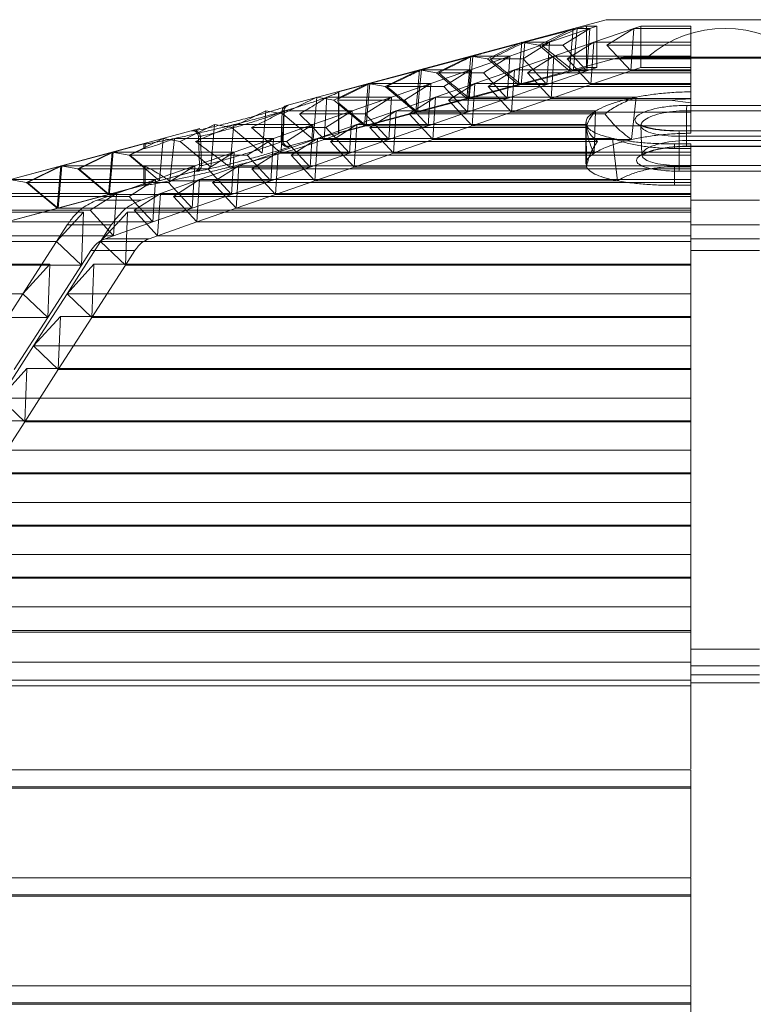
# Model space of a CAD drawing. Extents: x -1314 to -909, y 502 to 772.
# Drawn here: x -962 to -959, y 734 to 737 of the extents above; entities that cross this region are included whole.
import ezdxf

# ---------------------------------------------------------------- set-up
doc = ezdxf.new("R2010")
doc.units = 0
doc.header["$LTSCALE"] = 2
doc.header["$MEASUREMENT"] = 0
doc.layers.get('0').update_dxf_attribs({"linetype": 'CONTINUOUS'})

msp = doc.modelspace()

# ---------------------------------------------------------------- linework, layer by layer
at = {"color": 7, "linetype": 'Continuous', "lineweight": 15}
for p, q in [((-959.8125, 737.2368), (-960.9147, 736.9415)), ((-959.8125, 737.2368), (-958.9918, 737.2368)), ((-959.9127, 737.2064), (-960.0928, 737.1591)), ((-960.0444, 737.1487), (-959.9262, 737.2064)), ((-960.0072, 737.1591), (-959.8692, 737.2064)), ((-959.8692, 737.2064), (-959.9617, 737.1487)), ((-959.9262, 737.2064), (-959.939, 737.0603)), ((-959.8799, 737.2149), (-959.9127, 737.2064)), ((-959.8692, 737.2064), (-959.9127, 737.2064)), ((-959.8441, 737.2149), (-959.8799, 737.2149)), ((-959.8799, 737.2149), (-959.8799, 737.0723)), ((-959.8793, 737.0603), (-959.8692, 737.2064)), ((-959.8692, 737.2064), (-959.8441, 737.2149)), ((-959.7174, 737.2064), (-959.8553, 737.1591)), ((-959.8441, 737.2149), (-959.8441, 737.0723)), ((-959.8098, 737.1487), (-959.7174, 737.2064)), ((-959.7174, 737.2064), (-959.7274, 737.0603)), ((-959.6922, 737.2149), (-959.7174, 737.2064)), ((-959.5203, 737.2064), (-959.7174, 737.2064)), ((-959.5203, 737.2149), (-959.6922, 737.2149)), ((-959.6922, 737.2149), (-959.6922, 737.0723)), ((-959.5203, 737.2064), (-959.5203, 737.2149)), ((-959.5203, 737.1591), (-959.5203, 737.2064)), ((-960.2211, 737.1014), (-960.1029, 737.1591)), ((-960.1441, 737.1117), (-960.0072, 737.1591)), ((-960.1029, 737.1591), (-960.1157, 737.013)), ((-960.1029, 737.1591), (-960.0444, 737.1487)), ((-960.0072, 737.1591), (-960.0988, 737.1014)), ((-960.0072, 737.1591), (-960.0928, 737.1591)), ((-960.0171, 737.013), (-960.0072, 737.1591)), ((-959.8553, 737.1591), (-959.9922, 737.1117)), ((-959.947, 737.1014), (-959.8553, 737.1591)), ((-959.8553, 737.1591), (-959.8653, 737.013)), ((-959.5203, 737.1591), (-959.8553, 737.1591)), ((-959.5203, 737.1117), (-959.5203, 737.1591)), ((-959.939, 737.0603), (-960.0444, 737.1487)), ((-959.9617, 737.1487), (-960.0335, 737.1487)), ((-959.9617, 737.1487), (-959.8793, 737.0603)), ((-959.5203, 737.1487), (-959.8098, 737.1487)), ((-959.7274, 737.0603), (-959.8098, 737.1487)), ((-959.7769, 737.1037), (-960.9081, 736.8006)), ((-960.2715, 737.1117), (-960.4495, 737.0644)), ((-960.3977, 737.0541), (-960.2795, 737.1117)), ((-960.2795, 737.1117), (-960.2923, 736.9656)), ((-960.2804, 737.0644), (-960.1441, 737.1117)), ((-960.2795, 737.1117), (-960.2211, 737.1014)), ((-960.1441, 737.1117), (-960.2715, 737.1117)), ((-960.1441, 737.1117), (-960.2353, 737.0541)), ((-960.1157, 737.013), (-960.2211, 737.1014)), ((-960.0988, 737.1014), (-960.2125, 737.1014)), ((-960.1539, 736.9656), (-960.1441, 737.1117)), ((-959.9922, 737.1117), (-960.1286, 737.0644)), ((-960.0988, 737.1014), (-960.0171, 737.013)), ((-960.0835, 737.0541), (-959.9922, 737.1117)), ((-959.9922, 737.1117), (-960.0021, 736.9656)), ((-959.5203, 737.1117), (-959.9922, 737.1117)), ((-959.5203, 737.1014), (-959.947, 737.1014)), ((-959.8653, 737.013), (-959.947, 737.1014)), ((-959.7769, 737.1037), (-959.0283, 737.1037)), ((-959.744, 737.1081), (-959.4022, 737.1081)), ((-959.5203, 737.0644), (-959.5203, 737.1117)), ((-959.4022, 737.1081), (-959.0603, 737.1081)), ((-960.4495, 737.0644), (-960.6271, 737.0171)), ((-960.5743, 737.0067), (-960.4562, 737.0644)), ((-960.4562, 737.0644), (-960.4689, 736.9183)), ((-960.4562, 737.0644), (-960.3977, 737.0541)), ((-960.2804, 737.0644), (-960.4495, 737.0644)), ((-960.4165, 737.0171), (-960.2804, 737.0644)), ((-960.2804, 737.0644), (-960.3715, 737.0067)), ((-960.2903, 736.9183), (-960.2804, 737.0644)), ((-960.1286, 737.0644), (-960.2646, 737.0171)), ((-960.2196, 737.0067), (-960.1286, 737.0644)), ((-960.1286, 737.0644), (-960.1384, 736.9183)), ((-959.5203, 737.0644), (-960.1286, 737.0644)), ((-960.1058, 737.013), (-959.9259, 737.0603)), ((-959.8793, 737.0603), (-960.0171, 737.013)), ((-959.9259, 737.0603), (-959.8799, 737.0723)), ((-959.8793, 737.0603), (-959.9259, 737.0603)), ((-959.8799, 737.0723), (-959.8441, 737.0723)), ((-959.8441, 737.0723), (-959.8793, 737.0603)), ((-959.8653, 737.013), (-959.7274, 737.0603)), ((-959.7274, 737.0603), (-959.6922, 737.0723)), ((-959.5203, 737.0603), (-959.7274, 737.0603)), ((-959.6922, 737.0723), (-959.5203, 737.0723)), ((-959.5203, 737.0171), (-959.5203, 737.0644)), ((-960.2923, 736.9656), (-960.3977, 737.0541)), ((-960.2353, 737.0541), (-960.3907, 737.0541)), ((-960.2353, 737.0541), (-960.1539, 736.9656)), ((-960.0021, 736.9656), (-960.0835, 737.0541)), ((-959.5203, 737.0541), (-960.0835, 737.0541)), ((-960.751, 736.9594), (-960.6328, 737.0171)), ((-960.6271, 737.0171), (-960.7355, 736.9881)), ((-960.6328, 737.0171), (-960.6456, 736.871)), ((-960.6328, 737.0171), (-960.5743, 737.0067)), ((-960.4165, 737.0171), (-960.6271, 737.0171)), ((-960.4689, 736.9183), (-960.5743, 737.0067)), ((-960.3715, 737.0067), (-960.5684, 737.0067)), ((-960.5523, 736.9697), (-960.4165, 737.0171)), ((-960.4165, 737.0171), (-960.5074, 736.9594)), ((-960.4263, 736.871), (-960.4165, 737.0171)), ((-960.2646, 737.0171), (-960.4005, 736.9697)), ((-960.3715, 737.0067), (-960.2903, 736.9183)), ((-960.3555, 736.9594), (-960.2646, 737.0171)), ((-960.2844, 736.9656), (-960.1058, 737.013)), ((-960.2646, 737.0171), (-960.2745, 736.871)), ((-959.5203, 737.0171), (-960.2646, 737.0171)), ((-959.5203, 737.0067), (-960.2196, 737.0067)), ((-960.1384, 736.9183), (-960.2196, 737.0067)), ((-960.0171, 737.013), (-960.1539, 736.9656)), ((-960.0171, 737.013), (-960.1058, 737.013)), ((-960.0021, 736.9656), (-959.8653, 737.013)), ((-959.5203, 737.013), (-959.8653, 737.013)), ((-959.5203, 736.9881), (-959.5203, 737.0171)), ((-960.9276, 736.9121), (-960.8094, 736.9697)), ((-960.8094, 736.9697), (-960.8222, 736.8236)), ((-960.8094, 736.9697), (-960.751, 736.9594)), ((-960.7756, 736.9697), (-960.785, 736.8236)), ((-960.5523, 736.9697), (-960.7756, 736.9697)), ((-960.6456, 736.871), (-960.751, 736.9594)), ((-960.7374, 736.9594), (-960.7363, 736.9625)), ((-960.5074, 736.9594), (-960.7374, 736.9594)), ((-960.7363, 736.9541), (-960.7374, 736.9594)), ((-960.7355, 736.9881), (-960.7355, 736.9644)), ((-960.7344, 736.9625), (-960.7344, 736.9881)), ((-960.6881, 736.9224), (-960.5523, 736.9697)), ((-960.5523, 736.9697), (-960.6432, 736.9121)), ((-960.5621, 736.8236), (-960.5523, 736.9697)), ((-960.4005, 736.9697), (-960.5362, 736.9224)), ((-960.5074, 736.9594), (-960.4263, 736.871)), ((-960.4913, 736.9121), (-960.4005, 736.9697)), ((-960.4624, 736.9183), (-960.2844, 736.9656)), ((-960.4005, 736.9697), (-960.4103, 736.8236)), ((-959.7089, 736.9697), (-960.4005, 736.9697)), ((-960.2745, 736.871), (-960.3555, 736.9594)), ((-959.593, 736.9594), (-960.3555, 736.9594)), ((-960.1539, 736.9656), (-960.2903, 736.9183)), ((-960.1539, 736.9656), (-960.2844, 736.9656)), ((-960.1384, 736.9183), (-960.0021, 736.9656)), ((-959.5203, 736.9656), (-960.0021, 736.9656)), ((-959.725, 736.8236), (-959.7089, 736.9697)), ((-959.5203, 736.9644), (-959.593, 736.9594)), ((-959.593, 736.9594), (-959.5203, 736.9508)), ((-959.5203, 736.9881), (-959.5203, 736.9644)), ((-959.5203, 736.9509), (-959.5203, 736.9643)), ((-961.1043, 736.8648), (-960.9861, 736.9224)), ((-960.9861, 736.9224), (-960.9989, 736.7763)), ((-960.9861, 736.9224), (-960.9276, 736.9121)), ((-960.9219, 736.9224), (-960.9336, 736.7763)), ((-960.9293, 736.9232), (-960.9329, 736.8203)), ((-960.9235, 736.9232), (-960.9293, 736.9232)), ((-960.9293, 736.9232), (-960.9235, 736.9232)), ((-960.9235, 736.9232), (-960.9271, 736.8203)), ((-960.9266, 736.8196), (-960.923, 736.923)), ((-960.6881, 736.9224), (-960.9219, 736.9224)), ((-960.9147, 736.9415), (-960.909, 736.9415)), ((-960.8237, 736.8751), (-960.6881, 736.9224)), ((-960.6881, 736.9224), (-960.7788, 736.8648)), ((-960.7355, 736.9508), (-960.7355, 736.8455)), ((-960.7344, 736.845), (-960.7344, 736.9541)), ((-960.6979, 736.7763), (-960.6881, 736.9224)), ((-960.5362, 736.9224), (-960.6719, 736.8751)), ((-960.627, 736.8648), (-960.5362, 736.9224)), ((-960.5362, 736.9224), (-960.546, 736.7763)), ((-959.8486, 736.9224), (-960.5362, 736.9224)), ((-959.854, 736.7763), (-959.8486, 736.9224)), ((-959.5353, 736.9232), (-959.5356, 736.8203)), ((-959.2691, 736.9232), (-959.5353, 736.9232)), ((-959.5353, 736.9232), (-959.2691, 736.9232)), ((-959.2703, 736.9415), (-959.534, 736.9415)), ((-959.534, 736.9415), (-959.2703, 736.9415)), ((-959.5203, 736.9508), (-959.5203, 736.8455)), ((-960.8222, 736.8236), (-960.9276, 736.9121)), ((-960.6432, 736.9121), (-960.8701, 736.9121)), ((-960.6432, 736.9121), (-960.5621, 736.8236)), ((-960.64, 736.871), (-960.4624, 736.9183)), ((-960.4103, 736.8236), (-960.4913, 736.9121)), ((-959.8171, 736.9121), (-960.4913, 736.9121)), ((-960.2903, 736.9183), (-960.4624, 736.9183)), ((-960.2903, 736.9183), (-960.4263, 736.871)), ((-960.2745, 736.871), (-960.1384, 736.9183)), ((-959.5203, 736.9183), (-960.1384, 736.9183)), ((-961.2132, 736.8615), (-962.1324, 736.6152)), ((-961.2432, 736.8535), (-962.1324, 736.6152)), ((-961.2809, 736.8174), (-961.1627, 736.8751)), ((-961.2362, 736.8535), (-961.2432, 736.8535)), ((-961.1627, 736.8751), (-961.1755, 736.729)), ((-961.1627, 736.8751), (-961.1043, 736.8648)), ((-961.0962, 736.8751), (-961.1099, 736.729)), ((-960.9989, 736.7763), (-961.1043, 736.8648)), ((-960.8237, 736.8751), (-961.0962, 736.8751)), ((-960.7788, 736.8648), (-961.0355, 736.8648)), ((-960.9593, 736.8277), (-960.8237, 736.8751)), ((-960.8237, 736.8751), (-960.9144, 736.8174)), ((-960.8335, 736.729), (-960.8237, 736.8751)), ((-960.6719, 736.8751), (-960.8075, 736.8277)), ((-960.7788, 736.8648), (-960.6979, 736.7763)), ((-960.7626, 736.8174), (-960.6719, 736.8751)), ((-960.7355, 736.8455), (-960.64, 736.871)), ((-960.6719, 736.8751), (-960.6817, 736.729)), ((-959.8815, 736.8751), (-960.6719, 736.8751)), ((-960.4263, 736.871), (-960.64, 736.871)), ((-959.881, 736.8648), (-960.627, 736.8648)), ((-960.546, 736.7763), (-960.627, 736.8648)), ((-960.4263, 736.871), (-960.5621, 736.8236)), ((-960.4103, 736.8236), (-960.2745, 736.871)), ((-959.5203, 736.871), (-960.2745, 736.871)), ((-959.8827, 736.8821), (-959.8827, 736.7393)), ((-959.8801, 736.729), (-959.8815, 736.8751)), ((-959.6928, 736.8753), (-959.6927, 736.8727)), ((-959.6923, 736.8728), (-959.6888, 736.7711)), ((-959.5626, 736.8535), (-959.2417, 736.8535)), ((-959.2417, 736.8535), (-959.5626, 736.8535)), ((-959.5622, 736.8542), (-959.5621, 736.8542)), ((-959.2422, 736.8542), (-959.5622, 736.8542)), ((-961.4576, 736.7701), (-961.3394, 736.8277)), ((-961.3394, 736.8277), (-961.3522, 736.6817)), ((-961.3394, 736.8277), (-961.2809, 736.8174)), ((-961.3002, 736.8277), (-961.3165, 736.6817)), ((-960.9593, 736.8277), (-961.3002, 736.8277)), ((-961.2184, 736.8352), (-961.2149, 736.7342)), ((-961.2115, 736.8352), (-961.2184, 736.8352)), ((-961.2115, 736.8352), (-961.208, 736.7342)), ((-961.0949, 736.7804), (-960.9593, 736.8277)), ((-960.9593, 736.8277), (-961.05, 736.7701)), ((-960.9691, 736.6817), (-960.9593, 736.8277)), ((-960.8075, 736.8277), (-960.943, 736.7804)), ((-960.8982, 736.7701), (-960.8075, 736.8277)), ((-960.8075, 736.8277), (-960.8173, 736.6817)), ((-959.79, 736.8277), (-960.8075, 736.8277)), ((-960.5621, 736.8236), (-960.785, 736.8236)), ((-960.5621, 736.8236), (-960.6979, 736.7763)), ((-960.546, 736.7763), (-960.4103, 736.8236)), ((-959.725, 736.8236), (-960.4103, 736.8236)), ((-959.7733, 736.6817), (-959.79, 736.8277)), ((-959.5605, 736.8352), (-959.2439, 736.8352)), ((-959.5605, 736.8352), (-959.5602, 736.7342)), ((-959.2439, 736.8352), (-959.5605, 736.8352)), ((-959.5356, 736.8203), (-959.2688, 736.8203)), ((-959.2688, 736.8203), (-959.5356, 736.8203)), ((-961.4066, 736.8088), (-961.5127, 736.7804)), ((-961.4024, 736.8088), (-961.4066, 736.8088)), ((-961.4066, 736.8088), (-961.4066, 736.7933)), ((-961.4066, 736.7933), (-961.4024, 736.7933)), ((-961.4024, 736.8088), (-961.4024, 736.7933)), ((-961.1755, 736.729), (-961.2809, 736.8174)), ((-960.9144, 736.8174), (-961.2287, 736.8174)), ((-960.9144, 736.8174), (-960.8335, 736.729)), ((-960.9024, 736.8006), (-960.9081, 736.8006)), ((-960.9048, 736.7991), (-960.9024, 736.8006)), ((-960.6817, 736.729), (-960.7626, 736.8174)), ((-959.8421, 736.8174), (-960.7626, 736.8174)), ((-959.5203, 736.8088), (-959.5772, 736.8088)), ((-959.5772, 736.8088), (-959.5772, 736.7933)), ((-959.5772, 736.7933), (-959.5203, 736.7933)), ((-959.5339, 736.8), (-959.5339, 736.8)), ((-959.5339, 736.8), (-959.2705, 736.8)), ((-959.5334, 736.8006), (-959.2709, 736.8006)), ((-959.2709, 736.8006), (-959.5334, 736.8006)), ((-959.5203, 736.7804), (-959.5203, 736.8088)), ((-961.5127, 736.7804), (-961.6896, 736.7331)), ((-961.6342, 736.7228), (-961.516, 736.7804)), ((-961.516, 736.7804), (-961.5288, 736.6343)), ((-961.516, 736.7804), (-961.4576, 736.7701)), ((-961.0949, 736.7804), (-961.5127, 736.7804)), ((-961.3522, 736.6817), (-961.4576, 736.7701)), ((-961.05, 736.7701), (-961.4542, 736.7701)), ((-961.2304, 736.7331), (-961.0949, 736.7804)), ((-961.0949, 736.7804), (-961.1855, 736.7228)), ((-961.1047, 736.6343), (-961.0949, 736.7804)), ((-960.943, 736.7804), (-961.0785, 736.7331)), ((-961.05, 736.7701), (-960.9691, 736.6817)), ((-961.0337, 736.7228), (-960.943, 736.7804)), ((-960.943, 736.7804), (-960.9528, 736.6343)), ((-959.5203, 736.7804), (-960.943, 736.7804)), ((-960.6979, 736.7763), (-960.9336, 736.7763)), ((-959.5203, 736.7701), (-960.8982, 736.7701)), ((-960.8173, 736.6817), (-960.8982, 736.7701)), ((-960.6979, 736.7763), (-960.8335, 736.729)), ((-960.6817, 736.729), (-960.546, 736.7763)), ((-959.854, 736.7763), (-960.546, 736.7763)), ((-959.5203, 736.7331), (-959.5203, 736.7804)), ((-962.0967, 736.4821), (-961.2132, 736.7189)), ((-962.0967, 736.4821), (-961.2132, 736.7189)), ((-961.6896, 736.7331), (-961.8665, 736.6857)), ((-961.8108, 736.6754), (-961.6927, 736.7331)), ((-961.6927, 736.7331), (-961.7054, 736.587)), ((-961.6927, 736.7331), (-961.6342, 736.7228)), ((-961.2304, 736.7331), (-961.6896, 736.7331)), ((-961.5288, 736.6343), (-961.6342, 736.7228)), ((-961.1855, 736.7228), (-961.6311, 736.7228)), ((-961.4024, 736.7302), (-961.4066, 736.7302)), ((-961.4066, 736.7302), (-961.4066, 736.6661)), ((-961.4024, 736.7302), (-961.4024, 736.6661)), ((-961.3659, 736.6857), (-961.2304, 736.7331)), ((-961.2304, 736.7331), (-961.321, 736.6754)), ((-961.2402, 736.587), (-961.2304, 736.7331)), ((-961.208, 736.7342), (-961.2149, 736.7342)), ((-961.0785, 736.7331), (-961.214, 736.6857)), ((-961.1855, 736.7228), (-961.1047, 736.6343)), ((-961.1692, 736.6754), (-961.0785, 736.7331)), ((-960.8335, 736.729), (-961.1099, 736.729)), ((-961.0785, 736.7331), (-961.0883, 736.587)), ((-959.5203, 736.7331), (-961.0785, 736.7331)), ((-960.9528, 736.6343), (-961.0337, 736.7228)), ((-959.5203, 736.7228), (-961.0337, 736.7228)), ((-960.8335, 736.729), (-960.9691, 736.6817)), ((-960.8173, 736.6817), (-960.6817, 736.729)), ((-959.8801, 736.729), (-960.6817, 736.729)), ((-959.5203, 736.7302), (-959.5772, 736.7302)), ((-959.5772, 736.7302), (-959.5772, 736.6661)), ((-959.2442, 736.7342), (-959.5602, 736.7342)), ((-959.5602, 736.7342), (-959.2442, 736.7342)), ((-959.5203, 736.6857), (-959.5203, 736.7331)), ((-961.2295, 736.7145), (-962.0967, 736.4821)), ((-961.8693, 736.6857), (-961.8108, 736.6754)), ((-961.3659, 736.6857), (-961.8665, 736.6857)), ((-961.5013, 736.6384), (-961.3659, 736.6857)), ((-961.3659, 736.6857), (-961.4565, 736.6281)), ((-961.3757, 736.5397), (-961.3659, 736.6857)), ((-961.214, 736.6857), (-961.3495, 736.6384)), ((-961.3047, 736.6281), (-961.214, 736.6857)), ((-961.2295, 736.7145), (-961.2225, 736.7145)), ((-961.214, 736.6857), (-961.2238, 736.5397)), ((-959.5203, 736.6857), (-961.214, 736.6857)), ((-959.2429, 736.7145), (-959.5614, 736.7145)), ((-959.5614, 736.7145), (-959.2429, 736.7145)), ((-959.5203, 736.6384), (-959.5203, 736.6857)), ((-961.7054, 736.587), (-961.8108, 736.6754)), ((-961.321, 736.6754), (-961.8079, 736.6754)), ((-961.5255, 736.6343), (-961.4066, 736.6661)), ((-961.4066, 736.6661), (-961.4024, 736.6661)), ((-961.321, 736.6754), (-961.2402, 736.587)), ((-960.9691, 736.6817), (-961.3165, 736.6817)), ((-959.5203, 736.6754), (-961.1692, 736.6754)), ((-961.0883, 736.587), (-961.1692, 736.6754)), ((-960.9691, 736.6817), (-961.1047, 736.6343)), ((-960.9528, 736.6343), (-960.8173, 736.6817)), ((-959.7733, 736.6817), (-960.8173, 736.6817)), ((-959.5772, 736.6661), (-959.5203, 736.6661)), ((-961.5013, 736.6384), (-962.0433, 736.6384)), ((-961.4565, 736.6281), (-961.9848, 736.6281)), ((-961.7024, 736.587), (-961.5255, 736.6343)), ((-961.5013, 736.6384), (-961.5919, 736.5808)), ((-961.5676, 736.6152), (-961.5013, 736.6384)), ((-961.1047, 736.6343), (-961.5255, 736.6343)), ((-961.5111, 736.4923), (-961.5013, 736.6384)), ((-961.4565, 736.6281), (-961.3757, 736.5397)), ((-961.4401, 736.5808), (-961.3495, 736.6384)), ((-961.3495, 736.6384), (-961.4158, 736.6152)), ((-961.3495, 736.6384), (-961.3593, 736.4923)), ((-959.5203, 736.6384), (-961.3495, 736.6384)), ((-959.5203, 736.6281), (-961.3047, 736.6281)), ((-961.2238, 736.5397), (-961.3047, 736.6281)), ((-961.1047, 736.6343), (-961.2402, 736.587)), ((-961.0883, 736.587), (-960.9528, 736.6343)), ((-959.5203, 736.6343), (-960.9528, 736.6343)), ((-959.5203, 736.6152), (-959.5203, 736.6384)), ((-961.8793, 736.5397), (-961.7024, 736.587)), ((-961.2402, 736.587), (-961.7024, 736.587)), ((-961.4158, 736.6152), (-961.5676, 736.6152)), ((-961.4158, 736.6152), (-961.5676, 736.6152)), ((-961.2402, 736.587), (-961.3757, 736.5397)), ((-961.2238, 736.5397), (-961.0883, 736.587)), ((-959.5203, 736.587), (-961.0883, 736.587)), ((-959.2841, 736.6152), (-959.5203, 736.6152)), ((-959.2841, 736.6152), (-959.5203, 736.6152)), ((-961.6146, 736.5739), (-962.1912, 736.5739)), ((-961.5919, 736.5808), (-962.1616, 736.5808)), ((-961.6146, 736.5739), (-961.7076, 736.4721)), ((-961.6219, 736.3909), (-961.6146, 736.5739)), ((-961.5919, 736.5808), (-961.5111, 736.4923)), ((-961.5558, 736.4721), (-961.4627, 736.5739)), ((-961.4627, 736.5739), (-961.4701, 736.3909)), ((-959.5203, 736.5739), (-961.4627, 736.5739)), ((-959.5203, 736.5808), (-961.4401, 736.5808)), ((-961.3593, 736.4923), (-961.4401, 736.5808)), ((-961.3757, 736.5397), (-961.8793, 736.5397)), ((-961.7076, 736.4721), (-961.6705, 736.5297)), ((-961.5187, 736.5297), (-961.6705, 736.5297)), ((-961.5187, 736.5297), (-961.6705, 736.5297)), ((-961.5187, 736.5297), (-961.5558, 736.4721)), ((-961.3757, 736.5397), (-961.5111, 736.4923)), ((-961.3593, 736.4923), (-961.2238, 736.5397)), ((-959.5203, 736.5397), (-961.2238, 736.5397)), ((-959.5203, 736.4721), (-959.5203, 736.5297)), ((-959.2841, 736.5297), (-959.5203, 736.5297)), ((-959.2841, 736.5297), (-959.5203, 736.5297)), ((-961.5111, 736.4923), (-962.0561, 736.4923)), ((-961.5111, 736.4923), (-961.5403, 736.4821)), ((-961.3884, 736.4821), (-961.5403, 736.4821)), ((-961.3884, 736.4821), (-961.5403, 736.4821)), ((-961.3884, 736.4821), (-961.3593, 736.4923)), ((-959.5203, 736.4923), (-961.3593, 736.4923)), ((-959.2841, 736.4821), (-959.5203, 736.4821)), ((-959.2841, 736.4821), (-959.5203, 736.4821)), ((-961.7076, 736.4721), (-962.3126, 736.4721)), ((-961.8233, 736.2923), (-961.7076, 736.4721)), ((-961.7076, 736.4721), (-961.6219, 736.3909)), ((-961.5558, 736.4721), (-961.6714, 736.2923)), ((-959.5203, 736.4721), (-961.5558, 736.4721)), ((-961.4701, 736.3909), (-961.5558, 736.4721)), ((-959.5203, 736.2923), (-959.5203, 736.4721)), ((-961.5896, 736.4412), (-961.6219, 736.3909)), ((-961.4378, 736.4412), (-961.5896, 736.4412)), ((-961.4378, 736.4412), (-961.5896, 736.4412)), ((-961.4701, 736.3909), (-961.4378, 736.4412)), ((-959.2841, 736.4412), (-959.5203, 736.4412)), ((-959.2841, 736.4412), (-959.5203, 736.4412)), ((-961.7303, 736.3941), (-962.3422, 736.3941)), ((-961.6219, 736.3909), (-962.2008, 736.3909)), ((-961.7303, 736.3941), (-961.8233, 736.2923)), ((-961.7376, 736.2111), (-961.7303, 736.3941)), ((-961.6219, 736.3909), (-961.7376, 736.2111)), ((-961.6714, 736.2923), (-961.5784, 736.3941)), ((-961.5784, 736.3941), (-961.5858, 736.2111)), ((-961.5858, 736.2111), (-961.4701, 736.3909)), ((-959.5203, 736.3941), (-961.5784, 736.3941)), ((-959.5203, 736.3909), (-961.4701, 736.3909)), ((-961.8233, 736.2923), (-962.4636, 736.2923)), ((-961.9389, 736.1125), (-961.8233, 736.2923)), ((-961.8233, 736.2923), (-961.7376, 736.2111)), ((-961.6714, 736.2923), (-961.7871, 736.1125)), ((-959.5203, 736.2923), (-961.6714, 736.2923)), ((-961.5858, 736.2111), (-961.6714, 736.2923)), ((-959.5203, 736.1125), (-959.5203, 736.2923)), ((-961.7376, 736.2111), (-962.3518, 736.2111)), ((-961.7376, 736.2111), (-961.8533, 736.0313)), ((-961.7871, 736.1125), (-961.6941, 736.2143)), ((-961.6941, 736.2143), (-961.7014, 736.0313)), ((-961.7014, 736.0313), (-961.5858, 736.2111)), ((-959.5203, 736.2143), (-961.6941, 736.2143)), ((-959.5203, 736.2111), (-961.5858, 736.2111)), ((-961.7871, 736.1125), (-961.9027, 735.9327)), ((-961.7014, 736.0313), (-961.7871, 736.1125)), ((-959.5203, 736.1125), (-961.7871, 736.1125)), ((-959.5203, 735.9327), (-959.5203, 736.1125)), ((-961.9027, 735.9327), (-961.8097, 736.0345)), ((-961.8097, 736.0345), (-961.8171, 735.8515)), ((-961.8171, 735.8515), (-961.7014, 736.0313)), ((-959.5203, 736.0345), (-961.8097, 736.0345)), ((-959.5203, 736.0313), (-961.7014, 736.0313)), ((-961.8171, 735.8515), (-961.9027, 735.9327)), ((-959.5203, 735.9327), (-961.9027, 735.9327)), ((-959.5203, 735.7529), (-959.5203, 735.9327)), ((-961.9327, 735.6717), (-961.8171, 735.8515)), ((-959.5203, 735.8547), (-961.9254, 735.8547)), ((-959.5203, 735.8515), (-961.8171, 735.8515)), ((-959.5203, 735.7529), (-962.0184, 735.7529)), ((-959.5203, 735.5731), (-959.5203, 735.7529)), ((-959.5203, 735.6749), (-962.041, 735.6749)), ((-959.5203, 735.6717), (-961.9327, 735.6717)), ((-959.5203, 735.5731), (-962.134, 735.5731)), ((-959.5203, 735.3933), (-959.5203, 735.5731)), ((-959.5203, 735.4951), (-962.1566, 735.4951)), ((-959.5203, 735.4919), (-962.0484, 735.4919)), ((-959.5203, 735.3933), (-962.2496, 735.3933)), ((-959.5203, 735.2135), (-959.5203, 735.3933)), ((-959.5203, 735.3153), (-962.2723, 735.3153)), ((-959.5203, 735.3121), (-962.164, 735.3121)), ((-959.5203, 735.2135), (-962.3653, 735.2135)), ((-959.5203, 735.0679), (-959.5203, 735.2135)), ((-959.5203, 735.1264), (-962.3879, 735.1264)), ((-959.5203, 735.1323), (-962.2796, 735.1323)), ((-959.2841, 735.0679), (-959.5203, 735.0679)), ((-959.2841, 735.0679), (-959.5203, 735.0679)), ((-959.5203, 735.0233), (-962.4821, 735.0233)), ((-959.5203, 734.961), (-959.5203, 735.0096)), ((-959.2841, 735.0096), (-959.5203, 735.0096)), ((-959.2841, 735.0096), (-959.5203, 735.0096)), ((-959.5203, 734.961), (-962.5047, 734.961)), ((-959.2841, 734.9793), (-959.5203, 734.9793)), ((-959.2841, 734.9793), (-959.5203, 734.9793)), ((-959.5203, 734.6548), (-959.5203, 734.961)), ((-959.5203, 734.941), (-962.3953, 734.941)), ((-959.2841, 734.9514), (-959.5203, 734.9514)), ((-959.2841, 734.9514), (-959.5203, 734.9514)), ((-959.5203, 734.6519), (-962.6152, 734.6519)), ((-959.5203, 734.5886), (-959.5203, 734.6519)), ((-959.5203, 734.5886), (-962.6378, 734.5886)), ((-959.5203, 734.5936), (-962.5195, 734.5936)), ((-959.5203, 734.5936), (-959.5203, 734.5893)), ((-959.5203, 734.2823), (-959.5203, 734.5886)), ((-959.5203, 734.2795), (-962.7483, 734.2795)), ((-959.5203, 734.2161), (-959.5203, 734.2795)), ((-959.5203, 734.2161), (-962.7709, 734.2161)), ((-959.5203, 734.2212), (-962.6526, 734.2212)), ((-959.5203, 734.2212), (-959.5203, 734.2169)), ((-959.5203, 733.9099), (-959.5203, 734.2161)), ((-959.5203, 733.907), (-962.8814, 733.907)), ((-959.5203, 733.8437), (-959.5203, 733.907)), ((-959.5203, 733.8437), (-962.904, 733.8437)), ((-959.5203, 733.8488), (-962.7857, 733.8488)), ((-959.5203, 733.8488), (-959.5203, 733.8445)), ((-959.5203, 733.5131), (-959.5203, 733.8437))]:
    msp.add_line(p, q, dxfattribs=at)
at = {"color": 7, "linetype": 'Continuous', "lineweight": 15, "flags": 128}
for points in [[(-959.9127, 737.2064), (-959.9242, 737.0786), (-959.9259, 737.0603)], [(-960.0928, 737.1591), (-960.1025, 737.0506), (-960.1058, 737.013)], [(-960.2715, 737.1117), (-960.2777, 737.0416), (-960.2844, 736.9656)], [(-960.4495, 737.0644), (-960.4555, 736.9963), (-960.4624, 736.9183)], [(-960.7355, 736.9644), (-960.643, 737.0094), (-960.6271, 737.0171)], [(-960.6271, 737.0171), (-960.6329, 736.951), (-960.64, 736.871)], [(-961.2311, 736.8542), (-961.2318, 736.8542), (-961.2362, 736.8535)], [(-959.5626, 736.8535), (-959.5622, 736.8542), (-959.5622, 736.8542)], [(-959.5626, 736.8535), (-959.5622, 736.8542), (-959.5622, 736.8542)], [(-961.4542, 736.7701), (-961.4479, 736.7731), (-961.4066, 736.7933)], [(-960.9024, 736.8006), (-960.9069, 736.8), (-960.9099, 736.8001)], [(-959.5334, 736.8006), (-959.5338, 736.8), (-959.5339, 736.8)], [(-959.5334, 736.8006), (-959.5338, 736.8), (-959.5339, 736.8)], [(-961.6311, 736.7228), (-961.5993, 736.7383), (-961.5127, 736.7804)], [(-961.5127, 736.7804), (-961.5238, 736.6535), (-961.5255, 736.6343)], [(-961.4066, 736.7302), (-961.4432, 736.7609), (-961.4542, 736.7701)], [(-961.8079, 736.6754), (-961.7581, 736.6997), (-961.6896, 736.7331)], [(-961.6896, 736.7331), (-961.699, 736.6262), (-961.7024, 736.587)], [(-961.5255, 736.6343), (-961.5944, 736.6921), (-961.6311, 736.7228)], [(-961.7024, 736.587), (-961.7582, 736.6337), (-961.8079, 736.6754)]]:
    msp.add_lwpolyline(points, dxfattribs=at)
at = {"color": 7, "linetype": 'Continuous', "lineweight": 15}
for centre, radius, start, end in [((-959.4022, 736.7931), 0.4134, 49.6324, 130.3676), ((-959.744, 736.9812), 0.1269, 90, 105), ((-960.9096, 736.9225), 0.0197, 105, 178), ((-960.9039, 736.9225), 0.0197, 105.1347, 178.0777), ((-959.444, 736.9261), 0.0913, 170.2616, 181.8065), ((-961.2381, 736.8345), 0.0197, 90, 105), ((-961.2381, 736.8345), 0.0197, 2, 90), ((-961.2311, 736.8345), 0.0196, 1.8678, 89.9139), ((-959.6249, 736.8391), 0.0646, 356.538, 13.5127), ((-960.9132, 736.8196), 0.0197, 178, 270.5652), ((-960.9074, 736.8196), 0.0197, 177.9819, 229.0278), ((-959.4653, 736.8158), 0.0704, 176.3551, 193.0487), ((-961.2346, 736.7335), 0.0197, 285, 2), ((-961.2276, 736.7335), 0.0197, 285.1438, 2.0654), ((-959.6577, 736.7306), 0.0976, 350.5079, 2.1122)]:
    msp.add_arc(centre, radius, start, end, dxfattribs=at)
for points, knots in [([(-960.0335, 737.1487), (-960.0271, 737.1518), (-959.9869, 737.1711), (-959.9466, 737.1902), (-959.9127, 737.2064)], [0, 0, 0, 0, 0.157876, 1, 1, 1, 1]), ([(-960.0928, 737.1591), (-960.1387, 737.1469), (-960.1982, 737.1312), (-960.2578, 737.1154), (-960.2715, 737.1117)], [0, 0, 0, 0, 0.768908, 1, 1, 1, 1]), ([(-960.2125, 737.1014), (-960.2006, 737.1071), (-960.1608, 737.1264), (-960.1209, 737.1456), (-960.0928, 737.1591)], [0, 0, 0, 0, 0.297572, 1, 1, 1, 1]), ([(-959.9259, 737.0603), (-959.9408, 737.0725), (-959.9767, 737.102), (-960.0125, 737.1315), (-960.0335, 737.1487)], [0, 0, 0, 0, 0.4161905, 1, 1, 1, 1]), ([(-960.3907, 737.0541), (-960.3724, 737.0629), (-960.3327, 737.0821), (-960.293, 737.1013), (-960.2715, 737.1117)], [0, 0, 0, 0, 0.459326, 1, 1, 1, 1]), ([(-960.1058, 737.013), (-960.1282, 737.0315), (-960.1638, 737.061), (-960.1993, 737.0905), (-960.2125, 737.1014)], [0, 0, 0, 0, 0.6297638, 1, 1, 1, 1]), ([(-960.5684, 737.0067), (-960.5439, 737.0186), (-960.5043, 737.0378), (-960.4647, 737.057), (-960.4495, 737.0644)], [0, 0, 0, 0, 0.617894, 1, 1, 1, 1]), ([(-960.2844, 736.9656), (-960.302, 736.9803), (-960.3375, 737.0098), (-960.3729, 737.0393), (-960.3907, 737.0541)], [0, 0, 0, 0, 0.497398, 1, 1, 1, 1]), ([(-960.4624, 736.9183), (-960.4754, 736.9292), (-960.5107, 736.9586), (-960.546, 736.9881), (-960.5684, 737.0067)], [0, 0, 0, 0, 0.3679588, 1, 1, 1, 1]), ([(-960.7756, 736.9697), (-960.779, 736.9685), (-960.7914, 736.9639), (-960.8178, 736.9548), (-960.8621, 736.9404), (-960.8999, 736.929), (-960.9219, 736.9224)], [0, 0, 0, 0, 0.099828, 0.361014, 0.629142, 1, 1, 1, 1]), ([(-960.8701, 736.9121), (-960.8555, 736.9205), (-960.826, 736.9376), (-960.7955, 736.9566), (-960.7805, 736.9665), (-960.7756, 736.9697)], [0, 0, 0, 0, 0.396891, 0.804657, 1, 1, 1, 1]), ([(-960.7355, 736.9873), (-960.7353, 736.9872), (-960.7346, 736.9866), (-960.7443, 736.9817), (-960.7637, 736.9743), (-960.7756, 736.9697)], [0, 0, 0, 0, 0.153468, 0.480893, 1, 1, 1, 1]), ([(-959.8486, 736.9224), (-959.845, 736.9245), (-959.8326, 736.9316), (-959.8052, 736.9435), (-959.7626, 736.9577), (-959.7272, 736.9656), (-959.7089, 736.9697)], [0, 0, 0, 0, 0.115478, 0.3978802, 0.688743, 1, 1, 1, 1]), ([(-959.7089, 736.9697), (-959.7255, 736.963), (-959.7592, 736.9494), (-959.7938, 736.9291), (-959.8114, 736.9163), (-959.8171, 736.9121)], [0, 0, 0, 0, 0.396287, 0.804652, 1, 1, 1, 1]), ([(-959.7089, 736.9697), (-959.6932, 736.9726), (-959.6609, 736.9786), (-959.6071, 736.9847), (-959.5593, 736.9877), (-959.5302, 736.988), (-959.5203, 736.9881)], [0, 0, 0, 0, 0.2702, 0.555056, 0.848942, 1, 1, 1, 1]), ([(-960.9098, 736.9407), (-960.9116, 736.9397), (-960.9155, 736.9376), (-960.9444, 736.928), (-960.9885, 736.9146), (-961.0428, 736.8994), (-961.0994, 736.8844), (-961.1521, 736.8714), (-961.1951, 736.8614), (-961.2262, 736.8548), (-961.2329, 736.8539), (-961.2362, 736.8535)], [0, 0, 0, 0, 0.094934, 0.210463, 0.328578, 0.446509, 0.562076, 0.674374, 0.783739, 0.891821, 1, 1, 1, 1]), ([(-961.2115, 736.8352), (-961.2086, 736.8356), (-961.2028, 736.8365), (-961.1754, 736.8431), (-961.1376, 736.8531), (-961.0913, 736.8661), (-961.0415, 736.881), (-960.9938, 736.8963), (-960.9546, 736.9098), (-960.9293, 736.9194), (-960.922, 736.9229), (-960.9232, 736.9231), (-960.9235, 736.9232)], [0, 0, 0, 0, 0.102496, 0.205139, 0.309396, 0.416875, 0.527789, 0.641021, 0.754159, 0.864344, 0.969935, 1, 1, 1, 1]), ([(-960.9235, 736.9232), (-960.9232, 736.9231), (-960.922, 736.9229), (-960.9293, 736.9194), (-960.9546, 736.9098), (-960.9938, 736.8963), (-961.0415, 736.881), (-961.0913, 736.8661), (-961.1376, 736.8531), (-961.1754, 736.8431), (-961.2028, 736.8365), (-961.2086, 736.8356), (-961.2115, 736.8352)], [0, 0, 0, 0, 0.030065, 0.135657, 0.245841, 0.358979, 0.472211, 0.583125, 0.690604, 0.794861, 0.897504, 1, 1, 1, 1]), ([(-960.9219, 736.9224), (-960.9332, 736.9191), (-960.9619, 736.9107), (-961.0116, 736.897), (-961.0591, 736.8845), (-961.0875, 736.8773), (-961.0962, 736.8751)], [0, 0, 0, 0, 0.207048, 0.525987, 0.854074, 1, 1, 1, 1]), ([(-961.0355, 736.8648), (-961.0161, 736.8742), (-960.9768, 736.8934), (-960.9403, 736.9127), (-960.9219, 736.9224)], [0, 0, 0, 0, 0.493592, 1, 1, 1, 1]), ([(-960.9227, 736.923), (-960.9227, 736.9241), (-960.9227, 736.9271), (-960.9209, 736.9314), (-960.9185, 736.935), (-960.9166, 736.9368), (-960.9159, 736.9373), (-960.9157, 736.9374)], [0, 0, 0, 0, 0.1847015, 0.4784889, 0.7280149, 0.9336612, 1, 1, 1, 1]), ([(-960.909, 736.9415), (-960.9084, 736.9415), (-960.9075, 736.9416), (-960.9092, 736.9409), (-960.9098, 736.9407)], [0, 0, 0, 0, 0.661523, 1, 1, 1, 1]), ([(-960.64, 736.871), (-960.6458, 736.8758), (-960.6777, 736.9025), (-960.7095, 736.9291), (-960.7355, 736.9508)], [0, 0, 0, 0, 0.182786, 1, 1, 1, 1]), ([(-959.8815, 736.8751), (-959.882, 736.8826), (-959.8829, 736.898), (-959.8602, 736.9141), (-959.8486, 736.9224)], [0, 0, 0, 0, 0.484682, 1, 1, 1, 1]), ([(-959.8486, 736.9224), (-959.8564, 736.9129), (-959.8723, 736.8937), (-959.878, 736.8745), (-959.881, 736.8648)], [0, 0, 0, 0, 0.493595, 1, 1, 1, 1]), ([(-959.534, 736.9415), (-959.552, 736.941), (-959.5881, 736.94), (-959.6382, 736.9322), (-959.679, 736.9208), (-959.7064, 736.9067), (-959.7163, 736.8914), (-959.7062, 736.8768), (-959.6771, 736.8648), (-959.6332, 736.8567), (-959.5921, 736.8537), (-959.5682, 736.8536), (-959.5626, 736.8535)], [0, 0, 0, 0, 0.1024207, 0.2046843, 0.3088683, 0.4170207, 0.5286055, 0.6415539, 0.7533366, 0.862197, 0.9677948, 1, 1, 1, 1]), ([(-959.5626, 736.8535), (-959.5682, 736.8536), (-959.5921, 736.8537), (-959.6332, 736.8567), (-959.6771, 736.8648), (-959.7062, 736.8768), (-959.7163, 736.8914), (-959.7064, 736.9067), (-959.679, 736.9208), (-959.6382, 736.9322), (-959.5881, 736.94), (-959.552, 736.941), (-959.534, 736.9415)], [0, 0, 0, 0, 0.032205, 0.137803, 0.246663, 0.358446, 0.471394, 0.582979, 0.691132, 0.795316, 0.897579, 1, 1, 1, 1]), ([(-959.5353, 736.9232), (-959.5511, 736.9227), (-959.5828, 736.9217), (-959.6269, 736.9138), (-959.6627, 736.9025), (-959.6866, 736.8883), (-959.6953, 736.8731), (-959.6865, 736.8585), (-959.6609, 736.8465), (-959.6224, 736.8384), (-959.5863, 736.8354), (-959.5654, 736.8352), (-959.5605, 736.8352)], [0, 0, 0, 0, 0.101895, 0.203942, 0.308343, 0.417075, 0.529358, 0.642809, 0.754667, 0.863138, 0.968035, 1, 1, 1, 1]), ([(-959.5605, 736.8352), (-959.5654, 736.8352), (-959.5863, 736.8354), (-959.6224, 736.8384), (-959.6609, 736.8465), (-959.6865, 736.8585), (-959.6953, 736.8731), (-959.6866, 736.8883), (-959.6627, 736.9025), (-959.6269, 736.9138), (-959.5828, 736.9217), (-959.5511, 736.9227), (-959.5353, 736.9232)], [0, 0, 0, 0, 0.0319653, 0.1368624, 0.2453329, 0.3571904, 0.4706417, 0.5829253, 0.6916566, 0.7960575, 0.8981051, 1, 1, 1, 1]), ([(-960.785, 736.8236), (-960.7973, 736.8372), (-960.8223, 736.8646), (-960.854, 736.8961), (-960.8701, 736.9121)], [0, 0, 0, 0, 0.492607, 1, 1, 1, 1]), ([(-959.8171, 736.9121), (-959.8045, 736.8965), (-959.7789, 736.8651), (-959.7431, 736.8376), (-959.725, 736.8236)], [0, 0, 0, 0, 0.493335, 1, 1, 1, 1]), ([(-961.0962, 736.8751), (-961.1263, 736.8676), (-961.1752, 736.8556), (-961.2381, 736.8412), (-961.2758, 736.8329), (-961.2953, 736.8288), (-961.3002, 736.8277)], [0, 0, 0, 0, 0.4020337, 0.6537047, 0.9130591, 1, 1, 1, 1]), ([(-961.2287, 736.8174), (-961.2078, 736.8261), (-961.1651, 736.8439), (-961.1195, 736.8645), (-961.0962, 736.8751)], [0, 0, 0, 0, 0.4901424, 1, 1, 1, 1]), ([(-960.9336, 736.7763), (-960.9499, 736.791), (-960.9828, 736.8205), (-961.0179, 736.8499), (-961.0355, 736.8648)], [0, 0, 0, 0, 0.4963078, 1, 1, 1, 1]), ([(-959.79, 736.8277), (-959.8091, 736.8327), (-959.8399, 736.8408), (-959.8661, 736.8552), (-959.8777, 736.866), (-959.8806, 736.8729), (-959.8815, 736.8751)], [0, 0, 0, 0, 0.390459, 0.632863, 0.881947, 1, 1, 1, 1]), ([(-959.8815, 736.8751), (-959.8786, 736.8649), (-959.8726, 736.8443), (-959.8524, 736.8265), (-959.8421, 736.8174)], [0, 0, 0, 0, 0.490455, 1, 1, 1, 1]), ([(-959.881, 736.8648), (-959.8785, 736.8502), (-959.8736, 736.8207), (-959.8606, 736.7912), (-959.854, 736.7763)], [0, 0, 0, 0, 0.496294, 1, 1, 1, 1]), ([(-959.5621, 736.8543), (-959.5703, 736.8543), (-959.5885, 736.8544), (-959.6153, 736.8563), (-959.6413, 736.8594), (-959.6632, 736.8637), (-959.6793, 736.8686), (-959.6894, 736.873), (-959.6933, 736.8764), (-959.693, 736.8759), (-959.6929, 736.8757)], [0, 0, 0, 0, 0.119412, 0.267067, 0.415297, 0.562255, 0.706693, 0.831504, 0.949764, 1, 1, 1, 1]), ([(-961.3002, 736.8277), (-961.311, 736.8255), (-961.3329, 736.8209), (-961.3609, 736.8154), (-961.3839, 736.8112), (-961.3975, 736.8091), (-961.4011, 736.8089), (-961.4024, 736.8088)], [0, 0, 0, 0, 0.195288, 0.394635, 0.623891, 0.860035, 1, 1, 1, 1]), ([(-961.4024, 736.7933), (-961.4001, 736.7936), (-961.3954, 736.7942), (-961.378, 736.7995), (-961.3535, 736.8079), (-961.3267, 736.8176), (-961.3073, 736.825), (-961.3002, 736.8277)], [0, 0, 0, 0, 0.2145877, 0.4355712, 0.6502045, 0.8707557, 1, 1, 1, 1]), ([(-960.9271, 736.8203), (-960.9272, 736.8198), (-960.9275, 736.8188), (-960.9467, 736.8112), (-960.9777, 736.8001), (-961.0195, 736.7863), (-961.0677, 736.7713), (-961.1167, 736.7571), (-961.1598, 736.7453), (-961.1915, 736.7374), (-961.205, 736.7345), (-961.2074, 736.7343), (-961.208, 736.7342)], [0, 0, 0, 0, 0.101899, 0.203955, 0.308361, 0.417089, 0.529372, 0.642833, 0.754704, 0.863179, 0.968064, 1, 1, 1, 1]), ([(-961.208, 736.7342), (-961.2074, 736.7343), (-961.205, 736.7345), (-961.1915, 736.7374), (-961.1598, 736.7453), (-961.1167, 736.7571), (-961.0677, 736.7713), (-961.0195, 736.7863), (-960.9777, 736.8001), (-960.9467, 736.8112), (-960.9275, 736.8188), (-960.9272, 736.8198), (-960.9271, 736.8203)], [0, 0, 0, 0, 0.031936, 0.136821, 0.245296, 0.357167, 0.470628, 0.582911, 0.691638, 0.796045, 0.898101, 1, 1, 1, 1]), ([(-960.9336, 736.7763), (-960.9227, 736.7795), (-960.8944, 736.7878), (-960.8525, 736.8008), (-960.8135, 736.8136), (-960.7936, 736.8206), (-960.785, 736.8236)], [0, 0, 0, 0, 0.1837487, 0.4738051, 0.7725512, 1, 1, 1, 1]), ([(-960.9077, 736.8), (-960.9079, 736.8), (-960.9084, 736.8), (-960.9107, 736.8002), (-960.9149, 736.8013), (-960.92, 736.8043), (-960.9243, 736.8096), (-960.9266, 736.8151), (-960.9264, 736.8186), (-960.9263, 736.8196)], [0, 0, 0, 0, 0.0533769, 0.1734452, 0.312421, 0.4948026, 0.6977626, 0.9094027, 1, 1, 1, 1]), ([(-960.785, 736.8236), (-960.7737, 736.8278), (-960.7535, 736.8353), (-960.7385, 736.842), (-960.7336, 736.8447), (-960.7344, 736.845), (-960.7345, 736.845)], [0, 0, 0, 0, 0.383649, 0.681938, 0.989684, 1, 1, 1, 1]), ([(-959.725, 736.8236), (-959.7256, 736.8235), (-959.7414, 736.82), (-959.7711, 736.8122), (-959.8175, 736.7967), (-959.8401, 736.7841), (-959.854, 736.7763)], [0, 0, 0, 0, 0.009982, 0.278437, 0.554028, 1, 1, 1, 1]), ([(-959.5772, 736.8088), (-959.5952, 736.809), (-959.6318, 736.8094), (-959.684, 736.8125), (-959.7328, 736.8175), (-959.7673, 736.8229), (-959.7852, 736.8267), (-959.79, 736.8277)], [0, 0, 0, 0, 0.225254, 0.45709, 0.682418, 0.914168, 1, 1, 1, 1]), ([(-959.79, 736.8277), (-959.7774, 736.8232), (-959.7518, 736.8139), (-959.7062, 736.8037), (-959.6559, 736.7966), (-959.6122, 736.7936), (-959.5854, 736.7933), (-959.5772, 736.7933)], [0, 0, 0, 0, 0.2211907, 0.4485133, 0.6698259, 0.8980112, 1, 1, 1, 1]), ([(-959.5203, 736.8455), (-959.5382, 736.8452), (-959.5745, 736.8446), (-959.6277, 736.84), (-959.679, 736.8331), (-959.7095, 736.8268), (-959.725, 736.8236)], [0, 0, 0, 0, 0.248815, 0.505028, 0.749261, 1, 1, 1, 1]), ([(-959.5602, 736.7342), (-959.5754, 736.7346), (-959.606, 736.7355), (-959.6452, 736.742), (-959.6741, 736.7518), (-959.6896, 736.7645), (-959.6893, 736.7791), (-959.6724, 736.794), (-959.6404, 736.8072), (-959.5976, 736.8166), (-959.5605, 736.8201), (-959.5401, 736.8203), (-959.5356, 736.8203)], [0, 0, 0, 0, 0.102473, 0.205099, 0.309353, 0.416847, 0.527788, 0.64104, 0.754176, 0.864341, 0.969917, 1, 1, 1, 1]), ([(-959.5356, 736.8203), (-959.5401, 736.8203), (-959.5605, 736.8201), (-959.5976, 736.8166), (-959.6404, 736.8072), (-959.6724, 736.794), (-959.6893, 736.7791), (-959.6896, 736.7645), (-959.6741, 736.7518), (-959.6452, 736.742), (-959.606, 736.7355), (-959.5754, 736.7346), (-959.5602, 736.7342)], [0, 0, 0, 0, 0.030083, 0.135659, 0.245823, 0.35896, 0.472212, 0.583152, 0.690647, 0.794901, 0.897527, 1, 1, 1, 1]), ([(-961.1099, 736.729), (-961.1298, 736.7443), (-961.1701, 736.7754), (-961.209, 736.8033), (-961.2287, 736.8174)], [0, 0, 0, 0, 0.4936822, 1, 1, 1, 1]), ([(-961.2225, 736.7145), (-961.2219, 736.7146), (-961.2191, 736.7148), (-961.2037, 736.7176), (-961.1676, 736.7256), (-961.1184, 736.7374), (-961.0625, 736.7516), (-961.0076, 736.7666), (-960.9599, 736.7805), (-960.9252, 736.7914), (-960.9059, 736.798), (-960.905, 736.7989), (-960.9048, 736.7991)], [0, 0, 0, 0, 0.034178, 0.146368, 0.262178, 0.381304, 0.501846, 0.620998, 0.73641, 0.847399, 0.956102, 1, 1, 1, 1]), ([(-959.8421, 736.8174), (-959.8513, 736.8037), (-959.8699, 736.7758), (-959.8767, 736.7447), (-959.8801, 736.729)], [0, 0, 0, 0, 0.49324, 1, 1, 1, 1]), ([(-959.5614, 736.7145), (-959.5788, 736.7149), (-959.6136, 736.7158), (-959.6581, 736.7223), (-959.691, 736.7321), (-959.7085, 736.7448), (-959.7081, 736.7594), (-959.6888, 736.7743), (-959.6524, 736.7875), (-959.6037, 736.7969), (-959.5616, 736.8004), (-959.5385, 736.8006), (-959.5334, 736.8006)], [0, 0, 0, 0, 0.102974, 0.2059533, 0.3103232, 0.4176779, 0.5282849, 0.641149, 0.7540157, 0.8641368, 0.9698602, 1, 1, 1, 1]), ([(-959.5334, 736.8006), (-959.5385, 736.8006), (-959.5616, 736.8004), (-959.6037, 736.7969), (-959.6524, 736.7875), (-959.6888, 736.7743), (-959.7081, 736.7594), (-959.7085, 736.7448), (-959.691, 736.7321), (-959.6581, 736.7223), (-959.6136, 736.7158), (-959.5788, 736.7149), (-959.5614, 736.7145)], [0, 0, 0, 0, 0.03014, 0.135863, 0.245984, 0.358851, 0.471715, 0.582322, 0.689677, 0.794047, 0.897026, 1, 1, 1, 1]), ([(-959.6892, 736.7682), (-959.6892, 736.768), (-959.6895, 736.7675), (-959.6857, 736.7714), (-959.6766, 736.7765), (-959.6616, 736.7825), (-959.6414, 736.7884), (-959.6167, 736.7935), (-959.5887, 736.7973), (-959.5606, 736.7996), (-959.5422, 736.7998), (-959.5339, 736.7998)], [0, 0, 0, 0, 0.039498, 0.144666, 0.253882, 0.375371, 0.501084, 0.631455, 0.761965, 0.891937, 1, 1, 1, 1]), ([(-961.1099, 736.729), (-961.0933, 736.7332), (-961.0597, 736.7416), (-960.9995, 736.7576), (-960.9586, 736.7692), (-960.9336, 736.7763)], [0, 0, 0, 0, 0.276405, 0.558812, 1, 1, 1, 1]), ([(-959.854, 736.7763), (-959.8571, 736.7742), (-959.8675, 736.7669), (-959.8797, 736.7544), (-959.8816, 736.7444), (-959.8826, 736.7393)], [0, 0, 0, 0, 0.173873, 0.584497, 1, 1, 1, 1]), ([(-961.3165, 736.6817), (-961.3266, 736.6881), (-961.347, 736.7012), (-961.3715, 736.7158), (-961.3902, 736.726), (-961.3993, 736.7299), (-961.4018, 736.7302), (-961.4024, 736.7302)], [0, 0, 0, 0, 0.2261834, 0.4581664, 0.6845916, 0.9186573, 1, 1, 1, 1]), ([(-961.3165, 736.6817), (-961.3159, 736.6818), (-961.3028, 736.6845), (-961.2747, 736.6905), (-961.2282, 736.7008), (-961.1771, 736.7126), (-961.1367, 736.7223), (-961.1141, 736.7279), (-961.1099, 736.729)], [0, 0, 0, 0, 0.0120094, 0.2426299, 0.4732771, 0.7091882, 0.9451259, 1, 1, 1, 1]), ([(-959.8801, 736.729), (-959.8753, 736.7228), (-959.867, 736.712), (-959.8385, 736.6986), (-959.8081, 736.6888), (-959.7836, 736.6838), (-959.7733, 736.6817)], [0, 0, 0, 0, 0.328014, 0.5697, 0.818764, 1, 1, 1, 1]), ([(-959.5772, 736.7302), (-959.5931, 736.7298), (-959.6254, 736.7288), (-959.6714, 736.7212), (-959.7144, 736.7094), (-959.748, 736.6957), (-959.7664, 736.6855), (-959.7733, 736.6817)], [0, 0, 0, 0, 0.2138788, 0.4345176, 0.6483833, 0.8678253, 1, 1, 1, 1]), ([(-961.4024, 736.6661), (-961.4, 736.6663), (-961.395, 736.6667), (-961.3764, 736.6699), (-961.3509, 736.6746), (-961.3281, 736.6793), (-961.3165, 736.6817)], [0, 0, 0, 0, 0.249673, 0.506642, 0.750035, 1, 1, 1, 1]), ([(-959.7733, 736.6817), (-959.7547, 736.6786), (-959.7218, 736.6732), (-959.6657, 736.6686), (-959.6186, 736.6664), (-959.5884, 736.6662), (-959.5772, 736.6661)], [0, 0, 0, 0, 0.328797, 0.582986, 0.844813, 1, 1, 1, 1]), ([(-961.6705, 736.5297), (-961.6629, 736.5405), (-961.6473, 736.5623), (-961.6135, 736.594), (-961.5851, 736.6072), (-961.5676, 736.6152)], [0, 0, 0, 0, 0.272464, 0.552834, 1, 1, 1, 1]), ([(-961.4158, 736.6152), (-961.4265, 736.6107), (-961.4482, 736.6016), (-961.4845, 736.575), (-961.5057, 736.547), (-961.5187, 736.5297)], [0, 0, 0, 0, 0.272499, 0.552893, 1, 1, 1, 1]), ([(-959.5203, 736.5297), (-959.5203, 736.5445), (-959.5203, 736.5726), (-959.5203, 736.6004), (-959.5203, 736.6107), (-959.5203, 736.6152)], [0, 0, 0, 0, 0.379857, 0.723763, 1, 1, 1, 1]), ([(-961.5403, 736.4821), (-961.5507, 736.4772), (-961.5695, 736.4683), (-961.5834, 736.4495), (-961.5896, 736.4412)], [0, 0, 0, 0, 0.551941, 1, 1, 1, 1]), ([(-961.4378, 736.4412), (-961.4299, 736.4514), (-961.4158, 736.4699), (-961.3969, 736.4783), (-961.3884, 736.4821)], [0, 0, 0, 0, 0.551942, 1, 1, 1, 1]), ([(-959.5203, 735.0233), (-959.5203, 735.0372), (-959.5203, 735.0527), (-959.5203, 735.0665), (-959.5203, 735.0679)], [0, 0, 0, 0, 0.899513, 1, 1, 1, 1]), ([(-959.5203, 735.0096), (-959.5203, 735.0121), (-959.5203, 735.0167), (-959.5203, 735.0212), (-959.5203, 735.0233)], [0, 0, 0, 0, 0.538997, 1, 1, 1, 1])]:
    msp.add_open_spline(points, degree=3, knots=knots, dxfattribs=at)

doc.saveas('drawing.dxf')
